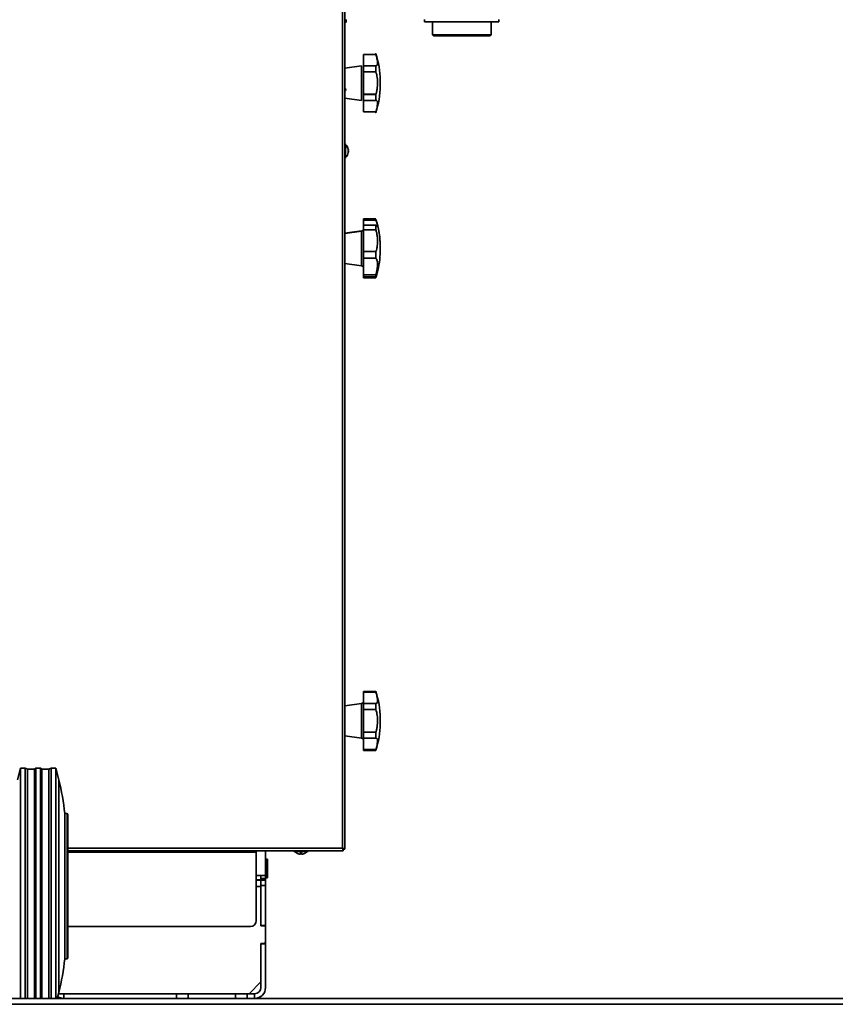
# Model space of a CAD drawing. Units: millimetres. Extents: x 5 to 655, y 2 to 415.
# Drawn here: x 512 to 535, y 221 to 249 of the extents above; entities that cross this region are included whole.
import ezdxf

# ---------------------------------------------------------------- set-up
doc = ezdxf.new("R2010")
doc.units = ezdxf.units.MM
doc.styles.add('SLDTEXTSTYLE0', font='TXT', dxfattribs={"width": 0.605})
doc.dimstyles.new('SLDDIMSTYLE4', dxfattribs={"dimtxt": 3.595646, "dimasz": 3.302, "dimexe": 0, "dimexo": 0.0625, "dimgap": 0.898912, "dimtad": 1, "dimdec": 0, "dimlfac": 30, "dimrnd": 1e-09, "dimzin": 12, "dimdsep": 46, "dimtxsty": 'SLDTEXTSTYLE0', "dimsah": 1, "dimcen": 0.09, "dimadec": 0, "dimazin": 3, "dimtfac": 1, "dimtdec": 0, "dimtofl": 0, "dimtmove": 0, "dimatfit": 3, "dimfxl": 1, "dimfrac": 2, "dimtolj": 1, "dimtzin": 12, "dimarcsym": 0})

# ---------------------------------------------------------------- blocks, each defined once
blk = doc.blocks.new('_D_22')
at = {"color": 7, "linetype": 'Continuous', "lineweight": 0}
for p, q in [((539.092, 381.948), (351.599, 381.948)), ((353.599, 221.048), (353.599, 381.948)), ((401.766, 221.048), (351.599, 221.048))]:
    blk.add_line(p, q, dxfattribs=at)
at = {"color": 7, "linetype": 'Continuous', "lineweight": 18}
for points in [[(353.599, 381.948), (353.091, 378.646), (354.107, 378.646)], [(353.599, 221.048), (354.107, 224.35), (353.091, 224.35)]]:
    blk.add_solid(points, dxfattribs=at)
at = {"color": 7, "linetype": 'Continuous', "lineweight": 18, "insert": (348.824, 296.01), "char_height": 3.7042, "attachment_point": 1, "rotation": 90, "style": 'SLDTEXTSTYLE0'}
blk.add_mtext('4827', dxfattribs=at)

msp = doc.modelspace()

# ---------------------------------------------------------------- linework, layer by layer
at = {"color": 7, "linetype": 'Continuous', "lineweight": 35}
for p, q in [((521.1357271, 225.284922), (521.1357271, 254.6482553)), ((521.2040604, 254.6710631), (521.2040604, 225.2621088)), ((521.2364315, 248.6590001), (521.2040604, 248.6590001)), ((521.2040604, 248.6048206), (521.2364315, 248.6048206)), ((521.2364315, 248.6814649), (521.2364315, 248.6603506)), ((521.2364315, 248.6603506), (521.2364315, 248.6061711)), ((521.2364315, 248.6061711), (521.2364315, 248.6048206)), ((523.4499526, 248.6814649), (523.4499526, 248.6147982)), ((523.4499526, 248.6147982), (523.9484849, 248.6147982)), ((523.673277, 248.6147982), (523.673277, 248.2481315)), ((523.9484849, 248.6147982), (525.5499526, 248.6147982)), ((525.3266103, 248.2481315), (525.3266103, 248.6147982)), ((525.5499526, 248.6147982), (525.5499526, 248.6814649)), ((523.673277, 248.2481315), (523.7066103, 248.2147982)), ((523.673277, 248.2481315), (525.3266103, 248.2481315)), ((525.293277, 248.2147982), (523.7066103, 248.2147982)), ((525.293277, 248.2147982), (525.3266103, 248.2481315)), ((522.0747608, 247.6923719), (521.7314315, 247.6923719)), ((521.7314315, 247.6882065), (521.7314315, 247.6923719)), ((521.7314315, 247.6882065), (522.0792391, 247.6882065)), ((521.7314315, 247.3726642), (521.7314315, 247.6882065)), ((521.6739361, 247.3734794), (521.2040604, 247.3082189)), ((521.6739361, 247.3080651), (521.6739361, 247.3734794)), ((521.7314315, 247.3726642), (522.0792391, 247.3726642)), ((521.7314315, 247.3726642), (521.7314315, 247.3723085)), ((521.7314315, 247.3723085), (522.0839951, 247.3723085)), ((521.7314315, 247.3723085), (521.7314315, 247.369731)), ((521.7314315, 247.369731), (522.083538, 247.369731)), ((521.7314315, 247.1996643), (521.7314315, 247.369731)), ((522.0792391, 247.3726642), (522.0839951, 247.373708)), ((521.6739361, 246.3894503), (521.6739361, 247.3080651)), ((521.7314315, 247.1996643), (522.0792391, 247.1996643)), ((521.7314315, 246.5663323), (521.7314315, 247.1996643)), ((522.1980982, 246.958959), (522.1980982, 246.8039707)), ((521.7314315, 246.5663323), (522.0792391, 246.5663323)), ((521.7314315, 246.5632654), (522.0792391, 246.5632654)), ((521.7314315, 246.5632654), (521.7314315, 246.3931988)), ((521.2040604, 246.4547108), (521.6739361, 246.3894503)), ((522.083538, 246.3931988), (521.7314315, 246.3931988)), ((521.7314315, 246.3931988), (521.7314315, 246.3929227)), ((521.7314315, 246.3929227), (522.0792391, 246.3929227)), ((521.7314315, 246.075133), (521.7314315, 246.3929227)), ((522.083538, 246.3921503), (522.0792391, 246.3929227)), ((521.7314315, 246.075133), (522.0792391, 246.075133)), ((521.7314315, 246.0705579), (521.7314315, 246.0747233)), ((521.7314315, 246.0747233), (522.0792391, 246.0747233)), ((521.7314315, 246.0705579), (522.0747608, 246.0705579)), ((521.2207271, 245.1665496), (521.2040604, 245.1665496)), ((521.2207271, 245.1665496), (521.2207271, 244.7665496)), ((521.2040604, 244.7665496), (521.2207271, 244.7665496)), ((522.0728065, 243.0466426), (521.7314315, 243.0466426)), ((521.7314315, 243.0201183), (521.7314315, 243.0466426)), ((522.0751447, 243.0201183), (521.7314315, 243.0201183)), ((521.7314315, 243.0150742), (521.7314315, 243.0201183)), ((521.7314315, 242.8737339), (521.7314315, 243.0150742)), ((521.7314315, 243.0150742), (522.0792391, 243.0150742)), ((522.0792391, 243.0150742), (522.0751447, 243.017812)), ((522.0771124, 243.0352901), (522.0776771, 243.0338347)), ((521.6739361, 242.7084794), (521.2040604, 242.6432189)), ((521.6739361, 242.7068127), (521.2040604, 242.6415522)), ((521.6739361, 242.7068127), (521.6739361, 242.7084794)), ((521.6739361, 242.3595095), (521.6739361, 242.7068127)), ((521.7314315, 242.7376019), (521.7314315, 242.8737339)), ((521.7314315, 242.8737339), (522.0792391, 242.8737339)), ((521.7314315, 242.1322819), (521.7314315, 242.7376019)), ((521.7314315, 242.7376019), (522.0792391, 242.7376019)), ((521.6739361, 241.7227837), (521.6739361, 242.3595095)), ((521.7314315, 242.1322819), (522.0792391, 242.1322819)), ((521.7314315, 241.9373259), (521.7314315, 242.1322819)), ((522.1980982, 242.293959), (522.1980982, 242.2922923)), ((522.1980982, 242.2922923), (522.1980982, 242.1373041)), ((521.2040604, 241.7880442), (521.6739361, 241.7227837)), ((521.7314315, 241.9373259), (522.0792391, 241.9373259)), ((521.7314315, 241.4733462), (521.7314315, 241.9373259)), ((521.7314315, 241.4094781), (521.7314315, 241.4733462)), ((521.7314315, 241.4733462), (522.0792391, 241.4733462)), ((521.7314315, 241.4145222), (522.0792391, 241.4145222)), ((521.7314315, 241.403975), (521.7314315, 241.4094781)), ((521.7314315, 241.403975), (522.0792391, 241.403975)), ((521.7314315, 241.3862871), (521.7314315, 241.403975)), ((521.7314315, 241.3862871), (522.0728065, 241.3862871)), ((522.0772021, 241.3976436), (522.0937426, 241.4489687)), ((522.0792391, 241.403975), (522.0959573, 241.4604841)), ((522.0729661, 229.7147982), (521.7314315, 229.7147982)), ((521.7314315, 229.6880033), (521.7314315, 229.7147982)), ((521.7314315, 229.6880033), (522.0792391, 229.6880033)), ((521.7314315, 229.3713366), (521.7314315, 229.6880033)), ((521.6739361, 229.3734794), (521.2040604, 229.3082189)), ((521.6739361, 228.8814649), (521.6739361, 229.3734794)), ((521.7314315, 229.3713366), (522.0792391, 229.3713366)), ((521.7314315, 229.1981315), (521.7314315, 229.3713366)), ((522.0792391, 229.3713366), (522.0837118, 229.3723579)), ((521.7314315, 228.5647982), (521.7314315, 229.1981315)), ((521.7314315, 229.1981315), (522.0792391, 229.1981315)), ((521.6739361, 228.3894503), (521.6739361, 228.8814649)), ((522.1980982, 228.958959), (522.1980982, 228.8039707)), ((521.2040604, 228.4547108), (521.6739361, 228.3894503)), ((521.7314315, 228.5647982), (522.0792391, 228.5647982)), ((521.7314315, 228.3915931), (521.7314315, 228.5647982)), ((521.7314315, 228.3915931), (522.0792391, 228.3915931)), ((521.7314315, 228.0749264), (521.7314315, 228.3915931)), ((522.0838286, 228.3908081), (522.0792391, 228.3915931)), ((521.7314315, 228.0749264), (522.0792391, 228.0749264)), ((521.7314315, 228.0481315), (521.7314315, 228.0749264)), ((521.7314315, 228.0481315), (522.0729661, 228.0481315)), ((512.0481969, 227.5503283), (511.9648636, 227.216995)), ((512.1815302, 227.5503283), (512.0481969, 227.5503283)), ((512.0481969, 227.5503283), (512.0481969, 221.0481315)), ((512.2431969, 227.516995), (512.1815302, 227.5503283)), ((512.1815302, 227.5503283), (512.1815302, 221.0481315)), ((512.4465302, 227.516995), (512.2431969, 227.516995)), ((512.2431969, 227.516995), (512.2431969, 221.0481315)), ((512.4815302, 227.5503283), (512.4465302, 227.516995)), ((512.4465302, 227.516995), (512.4465302, 221.0481315)), ((512.6148636, 227.5503283), (512.4815302, 227.5503283)), ((512.4815302, 227.5503283), (512.4815302, 221.0481315)), ((512.6498636, 227.516995), (512.6148636, 227.5503283)), ((512.6148636, 227.5503283), (512.6148636, 221.0481315)), ((512.8531969, 227.516995), (512.6498636, 227.516995)), ((512.6498636, 227.516995), (512.6498636, 221.0481315)), ((512.9148636, 227.5503283), (512.8531969, 227.516995)), ((512.8531969, 227.516995), (512.8531969, 221.0481315)), ((513.0481969, 227.5503283), (512.9148636, 227.5503283)), ((512.9148636, 227.5503283), (512.9148636, 221.0481315)), ((513.1315302, 227.216995), (513.0481969, 227.5503283)), ((513.0481969, 227.5503283), (513.0481969, 221.0481315)), ((513.1315302, 227.216995), (513.1315302, 221.216995)), ((513.3648636, 226.266995), (513.2981969, 226.266995)), ((513.2981969, 226.266995), (513.2981969, 222.166995)), ((513.3648636, 222.166995), (513.3648636, 226.266995)), ((513.3815302, 226.2503283), (513.3815302, 222.1836616)), ((513.3815302, 225.284922), (521.1357271, 225.284922)), ((521.1585376, 225.2165859), (513.3815302, 225.2165859)), ((518.7040604, 225.2165104), (513.3815302, 225.2165104)), ((513.3815302, 225.174842), (518.7040604, 225.174842)), ((518.7040604, 225.2165212), (521.1585376, 225.2165212)), ((518.7040604, 225.2165104), (518.7040604, 225.2165212)), ((518.7040604, 225.174842), (518.7040604, 225.2165104)), ((518.7040604, 225.174842), (518.7040604, 223.2431753)), ((518.9647649, 225.2165212), (518.9647649, 224.5147982)), ((518.9647649, 225.2147982), (521.0630982, 225.2147982)), ((519.7647649, 225.2147982), (519.7647649, 225.1981315)), ((520.1647649, 225.1981315), (519.7647649, 225.1981315)), ((519.8980982, 225.124703), (519.8980982, 225.1241087)), ((519.9480982, 225.1672564), (519.9480982, 225.1159424)), ((519.9814315, 225.1159424), (519.9814315, 225.1672564)), ((520.0314315, 225.1241087), (520.0314315, 225.124703)), ((520.1647649, 225.1981315), (520.1647649, 225.2147982)), ((521.0630982, 225.2147982), (521.0729896, 225.2165212)), ((521.0630982, 225.2147982), (521.0630982, 225.2165212)), ((521.1485376, 225.2164649), (521.0630982, 225.2164649)), ((521.1940604, 225.2619877), (521.1409157, 225.2619877)), ((521.1453135, 225.2431878), (521.1585376, 225.2431878)), ((521.1485376, 225.2164649), (521.1485376, 225.2165212)), ((521.1585376, 225.2165866), (521.1585376, 225.2431878)), ((521.1585376, 225.2165212), (521.1585376, 225.2165859)), ((521.1940604, 225.2620453), (521.1940604, 225.2619877)), ((521.2040604, 225.2620468), (521.2040604, 225.2621088)), ((518.9730982, 224.8764649), (518.9647649, 224.8764649)), ((519.0197649, 224.9814649), (518.9730982, 224.9814649)), ((518.9730982, 224.9814649), (518.9730982, 224.5814649)), ((519.0197649, 224.9814649), (519.0197649, 224.5814649)), ((518.9647649, 224.5531315), (518.9730982, 224.5531315)), ((518.9730982, 224.5814649), (518.9730982, 224.4481315)), ((519.0197649, 224.5814649), (519.0197649, 224.4481315)), ((518.9647649, 224.5147982), (518.7040604, 224.5147982)), ((518.8314315, 224.3981315), (518.7040604, 224.3981315)), ((518.8314315, 224.3814649), (518.7040604, 224.3814649)), ((518.8314315, 224.5147982), (518.8314315, 224.4314649)), ((518.8314315, 224.4314649), (518.9647649, 224.4314649)), ((518.8314315, 224.3981315), (518.8314315, 224.4314649)), ((518.9647649, 224.3981315), (518.8314315, 224.3981315)), ((518.8314315, 224.3814649), (518.8314315, 224.3981315)), ((518.8314315, 224.3814649), (518.9314315, 224.3814649)), ((518.8314315, 224.2147982), (518.8314315, 224.3814649)), ((518.9314315, 224.3814649), (518.9314315, 224.3981315)), ((518.9647649, 224.3814649), (518.9314315, 224.3814649)), ((518.9647649, 224.5147982), (518.9647649, 224.4314649)), ((518.9647649, 224.4314649), (518.9647649, 224.3981315)), ((518.9647649, 224.3814649), (518.9647649, 224.3981315)), ((518.9647649, 224.3814649), (518.9647649, 224.2147982)), ((518.9730982, 224.4481315), (519.0197649, 224.4481315)), ((518.8314315, 224.2064649), (518.7040604, 224.2064649)), ((518.9647649, 224.2314649), (518.8314315, 224.2314649)), ((518.8314315, 223.1064649), (518.8314315, 224.2147982)), ((518.8314315, 223.0981315), (518.8314315, 224.2064649)), ((518.9647649, 223.1064649), (518.9647649, 224.2147982)), ((518.5373938, 223.0765087), (513.3815302, 223.0765087)), ((518.5373938, 223.0765076), (513.3815302, 223.0765076)), ((518.5373938, 223.0765076), (518.5373938, 223.0765087)), ((518.8314315, 223.1064649), (518.9647649, 223.1064649)), ((518.9314315, 223.0981315), (518.8314315, 223.0981315)), ((518.9647649, 223.0647982), (518.9314315, 223.0981315)), ((518.9647649, 223.0647982), (518.9647649, 223.1064649)), ((518.9647649, 222.6314649), (518.9647649, 223.0647982)), ((518.9314315, 222.5981315), (518.9647649, 222.6314649)), ((518.9647649, 222.5897982), (518.9647649, 222.6314649)), ((518.8314315, 222.5981315), (518.9314315, 222.5981315)), ((518.8314315, 221.5147982), (518.8314315, 222.5981315)), ((518.8314315, 221.3564649), (518.8314315, 222.5897982)), ((518.8314315, 222.5897982), (518.9647649, 222.5897982)), ((518.9647649, 221.3564649), (518.9647649, 222.5897982)), ((513.2981969, 222.166995), (513.3648636, 222.166995)), ((518.4980982, 221.1814649), (518.8314315, 221.5147982)), ((513.0893144, 221.0481315), (513.1315302, 221.216995)), ((402.7657649, 221.0481315), (552.7657649, 221.0481315)), ((516.4480982, 221.1814649), (513.1226477, 221.1814649)), ((513.2730982, 221.1814649), (516.4480982, 221.1814649)), ((513.2730982, 221.1814649), (513.2730982, 221.0481315)), ((516.4480982, 221.1814649), (516.7814315, 221.1814649)), ((516.4480982, 221.0481315), (516.4480982, 221.1814649)), ((516.7814315, 221.0481315), (516.7814315, 221.1814649)), ((516.7814315, 221.1814649), (518.1147649, 221.1814649)), ((518.1147649, 221.0481315), (518.1147649, 221.1814649)), ((518.1147649, 221.1814649), (518.4480982, 221.1814649)), ((518.4980982, 221.1814649), (518.4480982, 221.1814649)), ((518.4480982, 221.1814649), (518.6564315, 221.1814649)), ((518.4480982, 221.1814649), (518.4480982, 221.0481315)), ((518.6564315, 221.1814649), (518.6564315, 221.0481315)), ((552.7657649, 220.8814649), (398.5990982, 220.8814649))]:
    msp.add_line(p, q, dxfattribs=at)
at = {"color": 7, "linetype": 'Continuous', "lineweight": 35, "flags": 128}
for points in [[(521.3029162, 244.944782), (521.300998, 244.9281266), (521.3001131, 244.922898)], [(521.3001492, 244.9358235), (521.300998, 244.9408537), (521.3029162, 244.9575091)], [(521.1357271, 225.262044), (521.1490583, 225.2620441), (521.1618771, 225.2620442), (521.1736911, 225.2620445), (521.1840461, 225.2620448), (521.1925442, 225.2620453), (521.1988589, 225.2620457), (521.2027474, 225.2620462), (521.2040604, 225.2620468)]]:
    msp.add_lwpolyline(points, dxfattribs=at)
at = {"color": 7, "linetype": 'Continuous', "lineweight": 35}
for centre, radius, start, end in [((520.9491085, 247.1573206), 21.4856667, 0, 90), ((520.9491085, 247.1573206), 14.819, 0, 90), ((519.8647649, 246.958959), 2.3333333, 0, 18.83244313), ((519.8647649, 246.8039707), 2.3333333, 341.16741468, 0), ((521.1980982, 246.6964649), 0.0333333, 280.30380261, 79.69619739), ((521.0607271, 244.9665496), 0.2433333, 10.33421868, 48.88790956), ((521.0886726, 244.9714054), 0.21491, 4.51336893, 40.70040421), ((521.2240349, 245.1051856), 0.0282923, 347.00177216, 12.99822784), ((521.0607271, 244.9665496), 0.2433333, 311.11209044, 349.66578132), ((521.0886726, 244.9586784), 0.21491, 4.51336893, 40.70040421), ((521.2582562, 244.9845288), 0.0455457, 322.01818465, 348.6817039), ((521.0947925, 244.9410954), 0.1999574, 355.58176095, 4.41823905), ((521.2582562, 244.9537208), 0.0455457, 322.01818465, 348.6817039), ((521.2635892, 244.9502701), 0.0399877, 10.42972791, 24.02344883), ((521.2636131, 244.9810841), 0.0399631, 10.42749071, 23.90117657), ((519.8647649, 242.293959), 2.3333333, 0, 18.52426212), ((519.8647649, 242.2922923), 2.3333333, 0, 15.38242491), ((521.6647649, 242.7728455), 0.0666667, 277.9071627, 0), ((519.8647649, 242.1373041), 2.3333333, 344.61632984, 0), ((521.6647649, 241.6567509), 0.0666667, 0, 82.0928373), ((519.8647649, 228.958959), 2.3333333, 0, 18.83372651), ((521.6647649, 229.4395122), 0.0666667, 277.9071627, 0), ((519.8647649, 228.8039707), 2.3333333, 341.16613368, 0), ((521.6647649, 228.3234175), 0.0666667, 0, 82.0928373), ((506.5648636, 225.5753283), 6.7687651, 5.86500991, 14.03624347), ((513.3648636, 226.2503283), 0.0166667, 0, 90), ((519.9647649, 225.3581315), 0.2433333, 221.11209044, 254.09920264), ((519.9647649, 225.3581315), 0.2427619, 254.06077795, 266.06329711), ((519.9647649, 225.3581315), 0.1916014, 265.00975543, 274.99024457), ((519.9647649, 225.3581315), 0.2427619, 273.93670289, 285.93922205), ((519.9647649, 225.3581315), 0.2433333, 285.90079736, 318.88790956), ((518.5373938, 223.2431753), 0.1666667, 270, 0), ((506.5648636, 222.8586616), 6.7687651, 345.96375653, 354.13499009), ((513.3648636, 222.1836616), 0.0166667, 270, 0), ((518.6564315, 221.3564649), 0.3083333, 270, 0), ((518.6564315, 221.3564649), 0.175, 270, 0), ((513.2730982, 221.3564649), 0.3083333, 236.34723107, 270)]:
    msp.add_arc(centre, radius, start, end, dxfattribs=at)
for points, knots in [([(522.0792391, 247.6882065), (522.0766741, 247.6980554), (522.072655, 247.7134879), (522.072894, 247.7124922), (522.0729805, 247.7121319)], [0, 0, 0, 0, 0.6381941877, 1, 1, 1, 1]), ([(522.0953905, 247.3762089), (522.0979406, 247.3765572), (522.108916, 247.3780561), (522.1189474, 247.3982536), (522.1256509, 247.4354772), (522.1242329, 247.484672), (522.1157901, 247.544873), (522.1013591, 247.6124736), (522.0865459, 247.6631898), (522.0792391, 247.6882065)], [0, 0, 0, 0, 0.0544934399, 0.2345379044, 0.3894211933, 0.5491887665, 0.6980151413, 0.8510402818, 1, 1, 1, 1]), ([(522.0792391, 247.1996643), (522.0768718, 247.2215089), (522.0721359, 247.2652109), (522.0718841, 247.3238309), (522.0754861, 247.3571806), (522.0787069, 247.3704685), (522.0792391, 247.3726642)], [0, 0, 0, 0, 0.3135891958, 0.6273635733, 0.938427921, 1, 1, 1, 1]), ([(522.0792391, 246.5663323), (522.0876583, 246.5959796), (522.1048048, 246.6563584), (522.1191866, 246.7542456), (522.1255886, 246.852886), (522.1242485, 246.9465301), (522.1157859, 247.0376255), (522.1013601, 247.1229314), (522.0865462, 247.1743173), (522.0792391, 247.1996643)], [0, 0, 0, 0, 0.1551931781, 0.3160624914, 0.4544501847, 0.5972019688, 0.7301778409, 0.8669052958, 1, 1, 1, 1]), ([(522.0792391, 246.3929227), (522.0768718, 246.4056795), (522.0721359, 246.4312006), (522.0718841, 246.4890141), (522.0754861, 246.536296), (522.0787069, 246.5620731), (522.0792391, 246.5663323)], [0, 0, 0, 0, 0.313589195, 0.6273635725, 0.9384279202, 1, 1, 1, 1]), ([(522.0792391, 246.075133), (522.0876579, 246.1042987), (522.1048035, 246.1636969), (522.1191922, 246.2379864), (522.125571, 246.2987009), (522.1243152, 246.3435019), (522.1155531, 246.3737024), (522.1056047, 246.3887707), (522.0966888, 246.3898795), (522.0950207, 246.3900869)], [0, 0, 0, 0, 0.172749602, 0.3518175036, 0.5058599412, 0.6647601434, 0.8127785995, 0.964973026, 1, 1, 1, 1]), ([(522.0729804, 246.0507976), (522.0727954, 246.0501058), (522.072187, 246.0478311), (522.0755192, 246.0607076), (522.0787116, 246.0730876), (522.0792391, 246.075133)], [0, 0, 0, 0, 0.2673381012, 0.8789474542, 1, 1, 1, 1]), ([(522.0747608, 246.0731141), (522.0755134, 246.0725761), (522.0765177, 246.0718582), (522.0786939, 246.0760584), (522.0792391, 246.0771106)], [0, 0, 0, 0, 0.7495034752, 1, 1, 1, 1]), ([(522.0761711, 243.0239211), (522.0750527, 243.0291852), (522.0718651, 243.0441881), (522.072436, 243.0450734), (522.0728065, 243.045648)], [0, 0, 0, 0, 0.3508734652, 1, 1, 1, 1]), ([(522.0792391, 242.8737339), (522.0876584, 242.8642728), (522.1048049, 242.8450046), (522.1191867, 242.8385473), (522.1255886, 242.8478818), (522.1242485, 242.8714476), (522.1157858, 242.908493), (522.10136, 242.9557555), (522.0865462, 242.9954796), (522.0792391, 243.0150742)], [0, 0, 0, 0, 0.1551936757, 0.3160635448, 0.4544511985, 0.5972029396, 0.7301788077, 0.8669062571, 1, 1, 1, 1]), ([(522.0792391, 242.7376019), (522.0768718, 242.7578748), (522.0721359, 242.7984323), (522.0718841, 242.8448786), (522.0754862, 242.8664474), (522.0787069, 242.8727007), (522.0792391, 242.8737339)], [0, 0, 0, 0, 0.3135940385, 0.6273683527, 0.9384327073, 1, 1, 1, 1]), ([(522.0792391, 242.1322819), (522.0876583, 242.1557968), (522.1048048, 242.2036868), (522.1191866, 242.2887574), (522.1255886, 242.379233), (522.1242485, 242.469535), (522.1157859, 242.5616137), (522.1013601, 242.6516102), (522.0865463, 242.7091964), (522.0792391, 242.7376019)], [0, 0, 0, 0, 0.15519301704, 0.31606215036, 0.45444985648, 0.59720165452, 0.73017752796, 0.86690498466, 1, 1, 1, 1]), ([(522.0792391, 241.9373259), (522.0768718, 241.9547437), (522.0721359, 241.9895897), (522.0718841, 242.0549048), (522.0754861, 242.1033991), (522.0787069, 242.1281862), (522.0792391, 242.1322819)], [0, 0, 0, 0, 0.3135891958, 0.6273635733, 0.938427921, 1, 1, 1, 1]), ([(522.0792391, 241.4733462), (522.0876583, 241.5063222), (522.1048048, 241.5734803), (522.1191866, 241.6650085), (522.1255886, 241.7461497), (522.1242485, 241.8128861), (522.1157859, 241.8679195), (522.1013601, 241.9106533), (522.0865462, 241.9285152), (522.0792391, 241.9373259)], [0, 0, 0, 0, 0.1551931781, 0.3160624914, 0.4544501847, 0.5972019688, 0.7301778409, 0.8669052958, 1, 1, 1, 1]), ([(522.1144671, 241.5183675), (522.1101235, 241.503511), (522.1014377, 241.4738027), (522.0866378, 241.4342803), (522.0792391, 241.4145222)], [0, 0, 0, 0, 0.5000788052, 1, 1, 1, 1]), ([(522.0792391, 241.4145222), (522.0768718, 241.4116674), (522.0721359, 241.4059562), (522.0718841, 241.424825), (522.0754861, 241.4517501), (522.0787069, 241.4702838), (522.0792391, 241.4733462)], [0, 0, 0, 0, 0.313589195, 0.6273635725, 0.9384279202, 1, 1, 1, 1]), ([(522.0728065, 241.3872817), (522.0727149, 241.3867025), (522.0725978, 241.385963), (522.072841, 241.386624), (522.0728937, 241.3867672)], [0, 0, 0, 0, 0.7832359264, 1, 1, 1, 1]), ([(522.077114, 241.3976438), (522.077281, 241.3980441), (522.0777371, 241.3991373), (522.0786564, 241.4020982), (522.0792391, 241.403975)], [0, 0, 0, 0, 0.3661478835, 1, 1, 1, 1]), ([(522.0792391, 229.6880033), (522.0766836, 229.6978566), (522.072613, 229.7135515), (522.0728709, 229.7125539), (522.0729669, 229.7121826)], [0, 0, 0, 0, 0.6278026648, 1, 1, 1, 1]), ([(522.0950857, 229.374955), (522.0977439, 229.3753343), (522.1088363, 229.3769173), (522.1189545, 229.3973259), (522.1256491, 229.4347573), (522.1242334, 229.4841108), (522.1157899, 229.5444572), (522.101359, 229.6121791), (522.0865459, 229.6629565), (522.0792391, 229.6880033)], [0, 0, 0, 0, 0.0566162147, 0.2362574195, 0.390793039, 0.5502019757, 0.6986943274, 0.8513760191, 1, 1, 1, 1]), ([(522.0792391, 229.1981315), (522.0768718, 229.2199807), (522.0721359, 229.2636917), (522.0718841, 229.3223791), (522.0754862, 229.3558008), (522.0787069, 229.3691337), (522.0792391, 229.3713366)], [0, 0, 0, 0, 0.3135940385, 0.6273683527, 0.9384327073, 1, 1, 1, 1]), ([(522.0792391, 228.5647982), (522.0876583, 228.5944793), (522.1048048, 228.654927), (522.1191866, 228.7528739), (522.1255886, 228.8515411), (522.1242485, 228.9451798), (522.1157859, 229.0362403), (522.1013601, 229.1214871), (522.0865463, 229.1728137), (522.0792391, 229.1981315)], [0, 0, 0, 0, 0.155193017, 0.3160621504, 0.4544498565, 0.5972016545, 0.730177528, 0.8669049847, 1, 1, 1, 1]), ([(522.0792391, 228.3915931), (522.0768718, 228.4043133), (522.0721359, 228.4297611), (522.0718841, 228.4875043), (522.0754861, 228.5347631), (522.0787069, 228.5605391), (522.0792391, 228.5647982)], [0, 0, 0, 0, 0.3135891958, 0.6273635733, 0.938427921, 1, 1, 1, 1]), ([(522.0792391, 228.0749264), (522.0876579, 228.1040564), (522.1048034, 228.1633816), (522.1191923, 228.2375275), (522.1255704, 228.2980788), (522.1243175, 228.3427171), (522.1155455, 228.3727171), (522.1056901, 228.387612), (522.0968895, 228.388656), (522.0953282, 228.3888412)], [0, 0, 0, 0, 0.1731306631, 0.3525935184, 0.5069762909, 0.666227563, 0.814573007, 0.967103648, 1, 1, 1, 1]), ([(522.0729668, 228.0507469), (522.0727969, 228.0500937), (522.0722134, 228.0478507), (522.0755205, 228.0605601), (522.0787118, 228.0728893), (522.0792391, 228.0749264)], [0, 0, 0, 0, 0.2554201355, 0.8769703458, 1, 1, 1, 1]), ([(521.2040604, 225.2621088), (521.2032706, 225.2637786), (521.2016907, 225.2671185), (521.1893899, 225.272129), (521.1713566, 225.2771369), (521.1522477, 225.2814107), (521.1400748, 225.283998), (521.1357271, 225.284922)], [0, 0, 0, 0, 0.2194931571, 0.4390086737, 0.6585242385, 0.878039666, 1, 1, 1, 1]), ([(521.1357271, 225.284922), (521.1373966, 225.2770677), (521.1407359, 225.2613584), (521.1457455, 225.2405418), (521.1507528, 225.2250631), (521.1550263, 225.2175331), (521.1576135, 225.2168352), (521.1585376, 225.2165859)], [0, 0, 0, 0, 0.2194931571, 0.4390086737, 0.6585242385, 0.878039666, 1, 1, 1, 1])]:
    msp.add_open_spline(points, degree=3, knots=knots, dxfattribs=at)

# ---------------------------------------------------------------- dimensions: what is measured, and where the dimension line sits
at = {"color": 7, "linetype": 'Continuous', "lineweight": 18}
dim = msp.add_linear_dim(base=(353.5990982, 381.9481315), p1=(402.7657649, 221.0481315), p2=(540.092248, 381.9481315), angle=90, dimstyle='SLDDIMSTYLE4', dxfattribs=at)
dim.commit()
dim.dimension.update_dxf_attribs({"geometry": '_D_22', "text_midpoint": (353.5990982, 301.4981315), "dimtype": 160})

doc.saveas('drawing.dxf')
